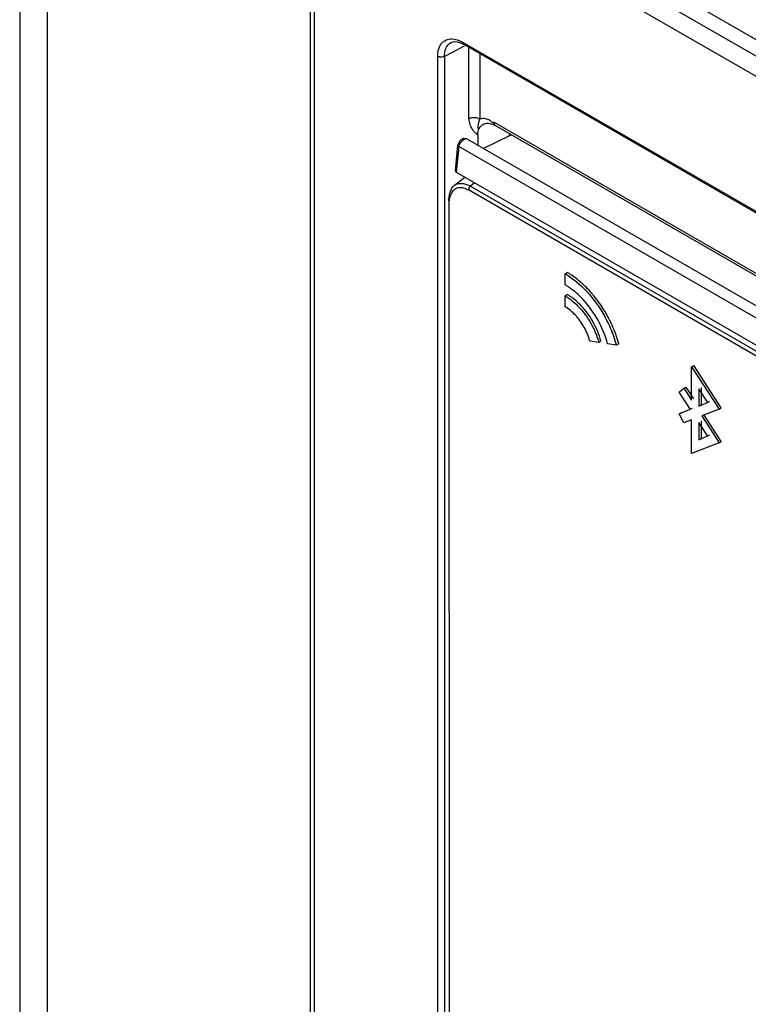
# Paper-space layout 'MCAD_FK09C_IP21_1_3' of a CAD drawing. Units: millimetres. Extents: x 0 to 420, y 0 to 297.
# Drawn here: x 332 to 337, y 186 to 192 of the extents above; entities that cross this region are included whole.
import ezdxf

# ---------------------------------------------------------------- set-up
doc = ezdxf.new("R2010")
doc.units = ezdxf.units.MM
doc.header["$LTSCALE"] = 23.1
doc.layers.get('0').update_dxf_attribs({"linetype": 'CONTINUOUS'})

psp = doc.layouts.new('MCAD_FK09C_IP21_1_3')

# ---------------------------------------------------------------- linework, layer by layer
at = {"color": 7, "linetype": 'CONTINUOUS'}
for p, q in [((332.4361, 205.4745), (332.4361, 93.8581)), ((332.6098, 205.3181), (332.6098, 93.5392)), ((341.5193, 189.6586), (334.4482, 193.741)), ((334.2722, 181.3727), (334.2722, 193.6134)), ((335.2096, 192.2017), (335.2382, 192.1889)), ((340.459, 189.1747), (335.2382, 192.1889)), ((340.5995, 188.6964), (335.439, 191.6758)), ((335.3286, 191.6184), (335.3286, 191.5521)), ((335.3633, 191.5308), (335.5398, 191.6159)), ((335.1874, 191.3885), (335.203, 191.5521)), ((335.2151, 191.5789), (335.203, 191.5521)), ((335.2596, 191.5907), (340.4486, 188.5948)), ((335.1933, 191.3801), (340.3076, 188.4274)), ((335.1797, 191.2957), (335.2467, 191.3492)), ((335.1797, 191.2957), (335.1866, 191.3005)), ((335.1505, 185.9591), (335.1489, 191.2147)), ((335.8801, 190.7384), (335.8943, 190.7465)), ((335.8801, 190.669), (335.8801, 190.7384)), ((335.8801, 190.5996), (335.8943, 190.6077)), ((335.8801, 190.5302), (335.8801, 190.5996)), ((336.0928, 190.3049), (336.0363, 190.3137)), ((336.1069, 190.313), (336.0928, 190.3049)), ((336.2057, 190.2871), (336.1492, 190.296)), ((336.2199, 190.2953), (336.2057, 190.2871)), ((336.6792, 190.1511), (336.6933, 190.1593)), ((336.6792, 189.939), (336.6792, 190.1511)), ((336.6792, 190.1511), (336.8527, 189.8828)), ((336.8668, 189.891), (336.6933, 190.1593)), ((336.6007, 189.991), (336.6303, 190.0146)), ((336.6717, 189.8813), (336.6007, 189.991)), ((336.6303, 190.0146), (336.6444, 190.0227)), ((336.6303, 190.0146), (336.6792, 189.939)), ((336.6933, 189.9472), (336.6444, 190.0227)), ((336.7251, 190.0108), (336.7251, 189.9022)), ((336.7812, 189.9241), (336.7251, 190.0108)), ((336.7393, 190.0189), (336.7393, 189.9104)), ((336.7251, 189.9022), (336.7953, 189.9323)), ((336.6007, 189.8535), (336.6858, 189.8894)), ((336.6007, 189.8535), (336.6149, 189.8617)), ((336.7251, 189.9022), (336.7393, 189.9104)), ((336.8527, 189.8828), (336.7432, 189.84)), ((336.8527, 189.8828), (336.8668, 189.891)), ((336.6303, 189.7958), (336.6007, 189.8535)), ((336.6792, 189.8149), (336.6303, 189.7958)), ((336.6792, 189.6028), (336.6792, 189.8149)), ((336.7251, 189.7987), (336.7251, 189.6901)), ((336.7812, 189.712), (336.7251, 189.7987)), ((336.7393, 189.8068), (336.7393, 189.6982)), ((336.7432, 189.84), (336.8527, 189.6707)), ((336.8668, 189.6789), (336.7573, 189.8482)), ((336.7251, 189.6901), (336.7953, 189.7202)), ((336.7251, 189.6901), (336.7393, 189.6982)), ((336.8527, 189.6707), (336.8668, 189.6789)), ((336.8527, 189.6707), (336.6792, 189.6028))]:
    psp.add_line(p, q, dxfattribs=at)
at = {"color": 9, "linetype": 'CONTINUOUS'}
for p, q in [((334.3644, 193.6857), (341.4295, 189.6067)), ((334.2957, 193.5807), (334.2957, 181.3401)), ((341.3749, 189.5099), (334.3098, 193.5889)), ((335.244, 192.1776), (335.1183, 192.1125)), ((335.232, 192.2026), (340.4527, 189.1884)), ((335.2722, 191.7188), (335.2722, 192.1692)), ((335.0764, 181.9347), (335.0764, 192.1128)), ((335.1183, 192.1125), (335.1183, 181.9343)), ((335.342, 192.1289), (335.342, 191.7183)), ((335.4286, 191.6987), (340.5995, 188.7133)), ((335.2088, 191.5429), (335.1933, 191.3801)), ((340.3069, 188.5996), (335.2088, 191.5429)), ((335.3092, 191.3131), (335.2827, 191.292)), ((335.2827, 191.292), (340.449, 188.3093)), ((340.4361, 188.2855), (335.2698, 191.2682))]:
    psp.add_line(p, q, dxfattribs=at)
at = {"color": 7, "linetype": 'CONTINUOUS'}
for points in [[(335.16, 192.2007), (335.1828, 192.206), (335.2096, 192.2017)], [(335.3969, 191.6902), (335.4321, 191.6795), (335.4389, 191.6758)], [(335.3286, 191.6184), (335.3292, 191.6292), (335.3308, 191.6391), (335.3335, 191.6476)], [(335.5256, 191.6086), (335.5277, 191.6151), (335.5329, 191.6178), (335.5398, 191.6185)], [(335.2598, 191.5906), (335.2391, 191.5938), (335.2151, 191.5789)]]:
    psp.add_lwpolyline(points, dxfattribs=at)
at = {"color": 9, "linetype": 'CONTINUOUS'}
psp.add_arc((335.4769, 191.6638), 0.1454, 163.67951, 167.3691, dxfattribs=at)
at = {"color": 7, "linetype": 'CONTINUOUS'}
for centre, radius, start, end in [((335.6512, 190.3264), 0.4853, 55.77018, 59.94467), ((335.6068, 190.2613), 0.5641, 51.3582, 55.76626), ((335.5599, 190.2024), 0.6395, 47.31384, 51.37106), ((335.5178, 190.1567), 0.7016, 42.89394, 47.31718), ((335.625, 190.2448), 0.4953, 49.06771, 54.1988), ((335.5758, 190.1882), 0.5703, 42.86455, 49.06144), ((335.4014, 190.0619), 0.8357, 21.62676, 29.05301), ((335.416, 190.0703), 0.8351, 21.46944, 29.05175), ((335.4403, 190.0776), 0.7938, 19.61286, 21.6083), ((335.4568, 190.0867), 0.7912, 19.44964, 21.44876), ((335.4985, 190.0978), 0.7322, 14.98735, 19.65407), ((335.4939, 190.0997), 0.7519, 17.06725, 19.45457), ((335.5391, 190.1136), 0.7046, 14.94401, 17.06574)]:
    psp.add_arc(centre, radius, start, end, dxfattribs=at)
psp.add_ellipse((335.2074, 191.3872), major_axis=(0.02, -0.0011), ratio=0.541239, start_param=3.118724, end_param=3.957451, dxfattribs=at)
at = {"color": 9, "linetype": 'CONTINUOUS'}
for points, knots in [([(335.0764, 192.1128), (335.0764, 192.1411), (335.0855, 192.1985), (335.1407, 192.2243), (335.1641, 192.2237)], [0, 0, 0, 0, 0.547214, 1, 1, 1, 1]), ([(335.232, 192.2026), (335.232, 192.2), (335.2331, 192.1949), (335.2367, 192.1911), (335.2388, 192.1899)], [0, 0, 0, 0, 0.526947, 1, 1, 1, 1]), ([(335.1183, 192.1125), (335.112, 192.1091), (335.0973, 192.1077), (335.0826, 192.1093), (335.0764, 192.1128)], [0, 0, 0, 0, 0.501463, 1, 1, 1, 1]), ([(335.2722, 191.7188), (335.2788, 191.7224), (335.2945, 191.7269), (335.3108, 191.727), (335.3192, 191.7257)], [0, 0, 0, 0, 0.467058, 1, 1, 1, 1]), ([(335.3192, 191.7257), (335.3235, 191.725), (335.3313, 191.7232), (335.3388, 191.7201), (335.342, 191.7183)], [0, 0, 0, 0, 0.537601, 1, 1, 1, 1]), ([(335.3335, 191.6476), (335.3324, 191.656), (335.3314, 191.6722), (335.3335, 191.6882), (335.3351, 191.6956)], [0, 0, 0, 0, 0.527747, 1, 1, 1, 1]), ([(335.3374, 191.7047), (335.3381, 191.7069), (335.3395, 191.7115), (335.3411, 191.716), (335.342, 191.7183)], [0, 0, 0, 0, 0.490554, 1, 1, 1, 1]), ([(335.342, 191.7183), (335.3508, 191.72), (335.3699, 191.7233), (335.3894, 191.7179), (335.3982, 191.7128)], [0, 0, 0, 0, 0.468764, 1, 1, 1, 1]), ([(335.3982, 191.7128), (335.4026, 191.7102), (335.4117, 191.7035), (335.4193, 191.6953), (335.4232, 191.6906)], [0, 0, 0, 0, 0.455474, 1, 1, 1, 1]), ([(335.4286, 191.6987), (335.4286, 191.6941), (335.4302, 191.6854), (335.4358, 191.6784), (335.4391, 191.6762)], [0, 0, 0, 0, 0.537482, 1, 1, 1, 1]), ([(335.2959, 191.6485), (335.3005, 191.6426), (335.3109, 191.6319), (335.3227, 191.6228), (335.3286, 191.6184)], [0, 0, 0, 0, 0.504664, 1, 1, 1, 1]), ([(335.2088, 191.5429), (335.2072, 191.544), (335.2046, 191.5467), (335.2039, 191.5504), (335.204, 191.552)], [0, 0, 0, 0, 0.527547, 1, 1, 1, 1]), ([(335.2209, 191.5672), (335.2177, 191.5633), (335.2125, 191.5558), (335.2091, 191.547), (335.2088, 191.5429)], [0, 0, 0, 0, 0.55181, 1, 1, 1, 1]), ([(335.2596, 191.5907), (335.2543, 191.5937), (335.237, 191.5844), (335.2268, 191.5745), (335.2209, 191.5672)], [0, 0, 0, 0, 0.391375, 1, 1, 1, 1]), ([(335.1866, 191.3005), (335.1909, 191.3031), (335.2002, 191.3073), (335.2103, 191.3092), (335.2154, 191.3097)], [0, 0, 0, 0, 0.490972, 1, 1, 1, 1]), ([(335.2154, 191.3097), (335.2234, 191.3104), (335.2405, 191.3091), (335.2567, 191.3041), (335.2649, 191.3007)], [0, 0, 0, 0, 0.473371, 1, 1, 1, 1]), ([(335.2649, 191.3007), (335.2679, 191.2994), (335.274, 191.2967), (335.2798, 191.2936), (335.2827, 191.292)], [0, 0, 0, 0, 0.492224, 1, 1, 1, 1]), ([(335.2827, 191.292), (335.2789, 191.2894), (335.2735, 191.2816), (335.2698, 191.2728), (335.2698, 191.2682)], [0, 0, 0, 0, 0.504732, 1, 1, 1, 1]), ([(335.21, 191.2842), (335.2196, 191.285), (335.2408, 191.2824), (335.2601, 191.2738), (335.2698, 191.2682)], [0, 0, 0, 0, 0.463883, 1, 1, 1, 1]), ([(335.1501, 191.1991), (335.1474, 191.2006), (335.1429, 191.2065), (335.1465, 191.213), (335.1489, 191.2147)], [0, 0, 0, 0, 0.510944, 1, 1, 1, 1])]:
    psp.add_open_spline(points, degree=3, knots=knots, dxfattribs=at)
for points in [[(335.1183, 192.1125), (335.1182, 192.145), (335.131, 192.1858), (335.1599, 192.2007)], [(335.1641, 192.2237), (335.1878, 192.2232), (335.2114, 192.2144), (335.232, 192.2026)], [(335.2722, 191.7188), (335.2735, 191.6941), (335.2809, 191.6682), (335.2959, 191.6485)], [(335.1501, 191.1991), (335.1501, 191.2338), (335.1754, 191.2814), (335.21, 191.2842)]]:
    psp.add_open_spline(points, degree=3, dxfattribs=at)
at = {"color": 7, "linetype": 'CONTINUOUS'}
for points, knots in [([(335.3335, 191.6476), (335.3363, 191.6545), (335.3433, 191.6672), (335.354, 191.6772), (335.3598, 191.6809)], [0, 0, 0, 0, 0.518451, 1, 1, 1, 1]), ([(335.3598, 191.6809), (335.3651, 191.6843), (335.3772, 191.6894), (335.3903, 191.6905), (335.3969, 191.6902)], [0, 0, 0, 0, 0.486196, 1, 1, 1, 1]), ([(335.9147, 190.6465), (335.9091, 190.6506), (335.8977, 190.6584), (335.886, 190.6656), (335.8801, 190.669)], [0, 0, 0, 0, 0.507893, 1, 1, 1, 1]), ([(335.9243, 190.588), (335.9194, 190.5916), (335.9096, 190.5985), (335.8994, 190.6048), (335.8943, 190.6077)], [0, 0, 0, 0, 0.508595, 1, 1, 1, 1])]:
    psp.add_open_spline(points, degree=3, knots=knots, dxfattribs=at)
for points in [[(335.1489, 191.2147), (335.1487, 191.2436), (335.1571, 191.2777), (335.1797, 191.2957)], [(335.8801, 190.7384), (335.9314, 190.7088), (335.9773, 190.6694), (336.0176, 190.6261)], [(336.0176, 190.6261), (336.062, 190.5784), (336.1003, 190.5247), (336.1319, 190.4677)], [(336.1461, 190.4759), (336.1145, 190.5328), (336.0761, 190.5866), (336.0318, 190.6342)], [(335.8801, 190.5996), (335.9136, 190.5802), (335.9436, 190.5545), (335.9699, 190.5262)], [(335.9841, 190.5344), (335.9659, 190.554), (335.9459, 190.5722), (335.9243, 190.588)], [(336.0883, 190.4453), (336.0621, 190.4923), (336.0304, 190.5367), (335.9938, 190.5761)], [(335.9461, 190.4763), (335.9268, 190.4971), (335.9047, 190.516), (335.8801, 190.5302)], [(335.9699, 190.5262), (335.9989, 190.4951), (336.0239, 190.46), (336.0446, 190.4228)], [(336.0587, 190.431), (336.0381, 190.4681), (336.013, 190.5033), (335.9841, 190.5344)], [(336.0009, 190.4003), (335.9857, 190.4276), (335.9674, 190.4534), (335.9461, 190.4763)], [(336.0446, 190.4228), (336.0652, 190.3857), (336.0818, 190.3459), (336.0928, 190.3049)], [(336.1069, 190.313), (336.096, 190.3541), (336.0793, 190.3938), (336.0587, 190.431)], [(336.1492, 190.296), (336.1354, 190.3479), (336.1143, 190.3983), (336.0883, 190.4453)], [(336.0363, 190.3137), (336.0282, 190.3439), (336.016, 190.3731), (336.0009, 190.4003)]]:
    psp.add_open_spline(points, degree=3, dxfattribs=at)

doc.saveas('drawing.dxf')
